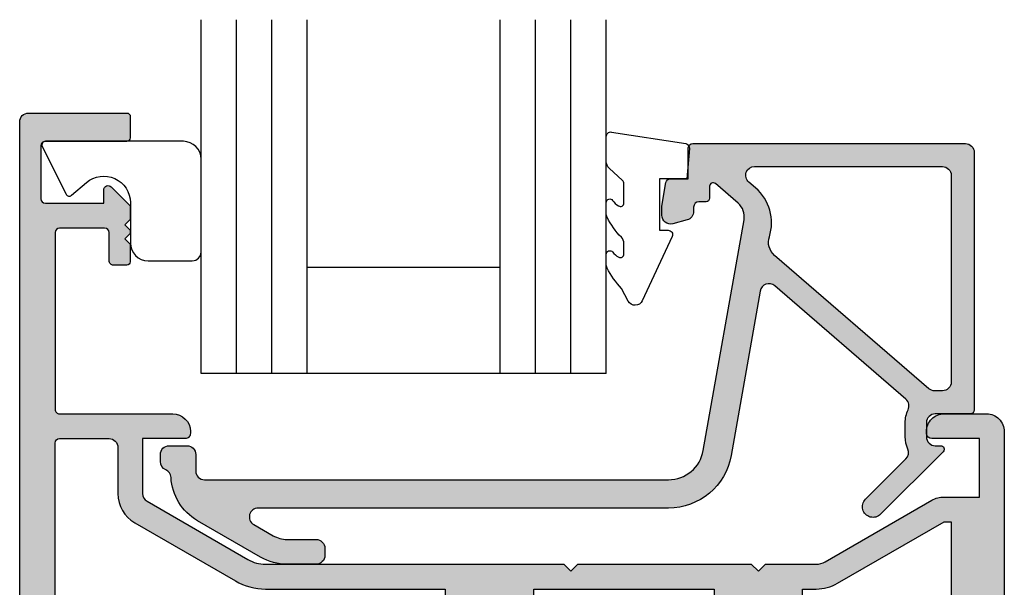
# Model space of a CAD drawing. Units: millimetres. Extents: x 0 to 354, y 0 to 482.
# Drawn here: x 50 to 106, y 186 to 218 of the extents above; entities that cross this region are included whole.
import ezdxf

# ---------------------------------------------------------------- set-up
doc = ezdxf.new("R2010")
doc.units = ezdxf.units.MM
doc.linetypes.add('CENTER', pattern=[0.95, 0.625, -0.125, 0.075, -0.125])
doc.layers.add('APL Hatch', color=253, linetype='Continuous')
doc.layers.add('APL Joinery', color=2, linetype='Continuous')

# ---------------------------------------------------------------- blocks, each defined once
blk = doc.blocks.new('02465')
at = {"layer": 'APL Hatch'}
h = blk.add_hatch(color=256, dxfattribs=at)
edge = h.paths.add_edge_path()
edge.add_arc((46.38659785708023, -3.306158654713744), 0.5000000000000006, 113.2946840172344, 177.0814656946691, ccw=False)
edge.add_arc((45.99113757096279, -2.387675578057499), 0.500000000000007, 293.2946840172349, 360.0000000000003)
edge.add_line((46.49113757096279, -2.387675578057496), (46.49113757096279, -1.987675578057405))
edge.add_arc((45.99113757096285, -1.987675578057462), 0.4999999999999432, 6.5138e-12, 90.00000000000651)
edge.add_line((45.99113757096279, -1.487675578057519), (44.99113757096279, -1.487675578057405))
edge.add_arc((44.99113757096279, -1.987675578057405), 0.4999999999999999, 90, 180)
edge.add_line((44.49113757096279, -1.987675578057405), (44.49113757096279, -2.911697593705753))
edge.add_arc((43.99113757096279, -2.911697593705749), 0.5, 270, 359.9999999999996, ccw=False)
edge.add_line((43.99113757096279, -3.411697593705749), (17.77251773293236, -3.411697593705867))
edge.add_arc((17.77251773293237, -1.41169759370576), 2.000000000000107, 189.9999999999978, 269.9999999999997, ccw=False)
edge.add_line((15.80290222690783, -1.758993949039563), (13.50314520661826, 11.28357622966689))
edge.add_arc((14.48795295963038, 11.457224407334), 0.9999999999999483, 130.8207497757162, 190.0000000000111, ccw=False)
edge.add_line((13.83425825129396, 12.21398277583273), (15.11921789149213, 13.32394250959828))
edge.add_arc((15.24995683315945, 13.17259083589847), 0.2000000000000678, -1.830358087318018e-11, 130.8207497757121, ccw=False)
edge.add_line((15.44995683315952, 13.1725908358984), (15.44995683315952, 12.4976921839376))
edge.add_arc((15.64995683315922, 12.4976921839376), 0.1999999999997044, 180, 270)
edge.add_line((15.64995683315922, 12.2976921839379), (16.04995683315386, 12.2976921839379))
edge.add_arc((16.04995683315386, 11.99769218394362), 0.2999999999942702, 0, 90, ccw=False)
edge.add_line((16.34995683314813, 11.99769218394362), (16.34995683314813, 11.75339515074949))
edge.add_arc((16.84995683314802, 11.75339515074949), 0.4999999999998864, 179.9999999999996, 255.0000000000021)
edge.add_line((16.7205473105968, 11.27043223760506), (17.52054731060812, 11.05607288365684))
edge.add_arc((17.64995683315943, 11.53903579680138), 0.5000000000000185, 254.9999999999947, 360.0000000000008)
edge.add_line((18.14995683315945, 11.53903579680138), (18.14995683315945, 12.05704346469599))
edge.add_line((18.14995683315945, 12.05704346469599), (17.91638386361834, 13.38170160041102))
edge.add_arc((17.67018192536536, 13.3382895559938), 0.2500000000000061, 10.00000000011197, 89.99999999999837)
edge.add_line((17.67018192536537, 13.58828955599381), (16.64995683315934, 13.58828955599392))
edge.add_line((16.64995683315934, 13.58828955599392), (16.64995683315934, 15.33830240629402))
edge.add_arc((16.39995683315911, 15.33830240629402), 0.2500000000002274, 0, 90)
edge.add_line((16.39995683315911, 15.58830240629425), (0.9911375709620511, 15.58830240629425))
edge.add_arc((0.9911375709620511, 15.0883024062943), 0.4999999999999414, 90, 180.0000000000067)
edge.add_line((0.4911375709621098, 15.08830240629424), (0.4911375709621098, 0.5381458701527891))
edge.add_arc((0.7169590191723493, 0.5381458701527883), 0.2258214482102395, 179.9999999999998, 270.0000000000002)
edge.add_line((0.71695901917235, 0.3123244219425487), (2.691137570962041, 0.3123244219425487))
edge.add_arc((2.691137570961984, -0.1876755780575081), 0.500000000000057, -6.480149750132114e-12, 89.99999999999352, ccw=False)
edge.add_line((3.191137570962041, -0.1876755780575649), (3.191137570962155, -0.9876755780574059))
edge.add_arc((2.691137570962037, -0.9876755780574022), 0.5000000000001174, 270.0000000000004, 359.9999999999996, ccw=False)
edge.add_line((2.691137570962041, -1.487675578057519), (2.391137570961973, -1.487675578057519))
edge.add_arc((2.391137570961963, -1.687675578057469), 0.19999999999995, 89.99999999999733, 224.9999999999982)
edge.add_line((2.249716214724685, -1.829096934294739), (5.785250120657451, -5.364630840227505))
edge.add_arc((6.209514189369425, -4.940366771515638), 0.5999999999999888, 224.9999999999928, 405.0000000000071)
edge.add_line((6.633778258081292, -4.516102702803664), (4.349333657387887, -2.231658102110259))
edge.add_arc((4.702887047980917, -1.878104711517052), 0.4999999999997801, 156.1251324872096, 225.0000000000144, ccw=False)
edge.add_arc((2.691137570961901, -0.9876755780577614), 1.700000000000072, 336.1251324872354, 360.000000000012)
edge.add_line((4.391137570961973, -0.9876755780574058), (4.391137570962087, -0.1876755780575649))
edge.add_arc((2.691137570962551, -0.187675578057711), 1.699999999999535, 4.9224e-12, 25.46782489009916)
edge.add_arc((4.677356752114622, 0.7583335997105732), 0.500000000000062, 130.8207497757206, 205.4678248901099, ccw=False)
edge.add_line((4.350509397946325, 1.136712783959978), (11.76974187307743, 7.545512753404404))
edge.add_arc((12.09658922724567, 7.167133569155039), 0.4999999999999987, 10.000000000000625, 130.8207497757194, ccw=False)
edge.add_line((12.58899310375177, 7.253957657988509), (14.22720982208833, -2.036831033306723))
edge.add_arc((17.77251773293232, -1.41169759370572), 3.600000000000054, 190.0000000000007, 270.0000000000006)
edge.add_line((17.77251773293236, -5.011697593705775), (40.96237017700843, -5.011697593705662))
edge.add_arc((40.96237017700843, -5.511697593705683), 0.5000000000000214, -60.00000000000148, 90, ccw=False)
edge.add_line((41.21237017700844, -5.944710295597928), (40.12359277088274, -6.57331622411209))
edge.add_arc((39.3235927708827, -5.187675578057101), 1.599999999999918, 269.99999999999875, 300.000000000003, ccw=False)
edge.add_line((39.32359277088267, -6.78767557805702), (37.69113757096273, -6.787675578057019))
edge.add_arc((37.69113757096278, -7.287675578056962), 0.4999999999999432, 90.00000000000651, 180.0000000000065)
edge.add_line((37.19113757096284, -7.287675578057019), (37.19113757096261, -7.687675578056996))
edge.add_arc((37.69113757096273, -7.687675578056998), 0.5000000000001137, 179.9999999999998, 270)
edge.add_line((37.69113757096273, -8.18767557805711), (39.32359277088267, -8.18767557805711))
edge.add_arc((39.32359277088269, -5.187675578057101), 3.000000000000008, 269.9999999999998, 300.0000000000021)
edge.add_line((40.82359277088278, -7.785751789410371), (44.39113757096277, -5.726028838738102))
edge.add_arc((42.89113757096283, -3.127952627384701), 3.000000000000038, 299.999999999998, 357.081465694669)
edge = h.paths.add_edge_path(flags=16)
edge.add_line((1.791137570962064, 13.78830240629429), (1.791137570961836, 2.112324421942616))
edge.add_arc((2.291137570961948, 2.112324421942615), 0.5000000000001119, 179.9999999999998, 270.0000000000002)
edge.add_line((2.29113757096195, 1.612324421942503), (2.726360211770952, 1.612324421942503))
edge.add_arc((2.726360211770901, 2.112324421942635), 0.5000000000001324, 270.0000000000058, 310.8207497757057)
edge.add_line((3.053207565939146, 1.733945237693091), (11.77172171228253, 9.2650764405471))
edge.add_arc((11.11802700394602, 10.02183480904582), 1.000000000000002, 310.82074977572, 377.6472609916336)
edge.add_arc((14.54861435463631, 11.11319654068382), 2.600000000000004, 130.8207497757201, 197.6472609916335, ccw=False)
edge.add_line((12.84900811296139, 13.0807682987805), (13.23005868524885, 13.40992322204492))
edge.add_arc((12.90321133108059, 13.78830240629429), 0.5000000000000008, 310.82074977572, 450.0000000000006)
edge.add_line((12.90321133108059, 14.28830240629429), (2.29113757096195, 14.28830240629418))
edge.add_arc((2.291137570961948, 13.78830240629429), 0.4999999999998846, 89.9999999999998, 180.0000000000002)
at = {"layer": 'APL Joinery', "linetype": 'Continuous'}
blk.add_lwpolyline([(45.8872463876349, -3.280700650809596, -0.2857388182486947), (46.18886771402151, -2.846917116385623, 0.2995641107470476), (46.49113757096279, -2.387675578057496), (46.49113757096279, -1.987675578057405, 0.4142135623730951), (45.99113757096279, -1.487675578057519), (44.99113757096279, -1.487675578057405, 0.4142135623730953), (44.49113757096279, -1.987675578057405), (44.49113757096279, -2.911697593705753, -0.414213562373093), (43.99113757096279, -3.411697593705749), (17.77251773293236, -3.411697593705867, -0.3639702342662117), (15.80290222690783, -1.758993949039563), (13.50314520661826, 11.28357622966689, -0.2641145408686973), (13.83425825129396, 12.21398277583273), (15.11921789149213, 13.32394250959828, -0.6421164507035568), (15.44995683315952, 13.1725908358984), (15.44995683315952, 12.4976921839376, 0.4142135623730951), (15.64995683315922, 12.2976921839379), (16.04995683315386, 12.2976921839379, -0.4142135623730951), (16.34995683314813, 11.99769218394362), (16.34995683314813, 11.75339515074949, 0.3394542588633878), (16.7205473105968, 11.27043223760506), (17.52054731060812, 11.05607288365684, 0.4931454260313372), (18.14995683315945, 11.53903579680138), (18.14995683315945, 12.05704346469599), (17.91638386361834, 13.38170160041102, 0.363970234265641), (17.67018192536537, 13.58828955599381), (16.64995683315934, 13.58828955599392), (16.64995683315934, 15.33830240629402, 0.4142135623730951), (16.39995683315911, 15.58830240629425), (0.9911375709620511, 15.58830240629425, 0.4142135623731294), (0.4911375709621098, 15.08830240629424), (0.4911375709621098, 0.5381458701527891, 0.4142135623730971), (0.71695901917235, 0.3123244219425487), (2.691137570962041, 0.3123244219425487, -0.4142135623730951), (3.191137570962041, -0.1876755780575649), (3.191137570962155, -0.9876755780574059, -0.4142135623730909), (2.691137570962041, -1.487675578057519), (2.391137570961973, -1.487675578057519, 0.6681786379193043), (2.249716214724685, -1.829096934294739), (5.785250120657451, -5.364630840227505, 1.000000000000125), (6.633778258081292, -4.516102702803664), (4.349333657387887, -2.231658102110259, -0.3099097192344888), (4.245671257749563, -1.675734453912584, 0.1045522418763527), (4.391137570961973, -0.9876755780574058), (4.391137570962087, -0.1876755780575649, 0.1115840309463163), (4.22594330185268, 0.5433315138540142, -0.337737785096768), (4.350509397946325, 1.136712783959978), (11.76974187307743, 7.545512753404404, -0.5821351114478154), (12.58899310375177, 7.253957657988509), (14.22720982208833, -2.036831033306724, 0.3639702342662015), (17.77251773293236, -5.011697593705775), (40.96237017700843, -5.011697593705662, -0.7673269879789704), (41.21237017700844, -5.944710295597928), (40.12359277088274, -6.57331622411209, -0.1316524975874149), (39.32359277088267, -6.78767557805702), (37.69113757096273, -6.787675578057019, 0.4142135623730951), (37.19113757096284, -7.287675578057019), (37.19113757096261, -7.687675578056996, 0.4142135623730961), (37.69113757096273, -8.18767557805711), (39.32359277088267, -8.18767557805711, 0.1316524975874063), (40.82359277088278, -7.785751789410371), (44.39113757096277, -5.726028838738102, 0.2543460688927653)], format="xyb", close=True, dxfattribs=at)
at = {"layer": 'APL Joinery'}
blk.add_lwpolyline([(1.791137570962064, 13.78830240629429), (1.791137570961836, 2.112324421942616, 0.4142135623730971), (2.29113757096195, 1.612324421942503), (2.726360211770952, 1.612324421942503, 0.1800218698756018), (3.053207565939146, 1.733945237693091), (11.77172171228253, 9.2650764405471, 0.300140471122827), (12.07096793469333, 10.32499084561193, -0.3001404711228262), (12.84900811296139, 13.0807682987805), (13.23005868524885, 13.40992322204492, 0.6948838416110814), (12.90321133108059, 14.28830240629429), (2.29113757096195, 14.28830240629418, 0.4142135623730971)], format="xyb", close=True, dxfattribs=at)
blk = doc.blocks.new('9010230l', base_point=(121.7743665915091, 518.4609762649904))
at = {"layer": 'APL Joinery', "color": 252, "linetype": 'Continuous', "flags": 128}
blk.add_lwpolyline([(125.4743665871533, 518.1891782459483, -0.2091017972643081), (125.5546405220331, 518.3727349478658), (126.3138187173936, 519.0747105580042, 0.2091017972643137), (126.4743665871533, 519.4418239618392), (126.4743665871533, 520.8651669139913, 0.4607623830565154), (126.1854567012142, 521.112120392963), (121.9854567055696, 520.4579297439622, 0.3941429072290238), (121.7753179169858, 520.1891873293035), (121.9265167932934, 518.4609762649903), (123.4743665871533, 518.4609762649903), (123.4743665871533, 515.5609762649902), (122.9743665871533, 515.5609762649902, 0.5486826681767499), (122.7478103958356, 515.2052772007768), (124.4416927601484, 511.574596646936, 0.6207567888655948), (125.234260536217, 511.5562190850643), (125.6100411290088, 512.2729524121044, 0.0767563990646711), (126.422249595931, 513.4255510253994, 0.115673028930296), (126.4743665871533, 513.6478139562902), (126.4743665871533, 514.2041257453373, 0.7009956747971672), (126.1208861926238, 514.3323590034846, -0.0904788675778494), (125.7726727259223, 514.0424320181731, -0.5741040862820662), (125.4743665915088, 514.2166040708588), (125.4743665915089, 514.8142720621071, -0.1977207654919992), (125.6191955143199, 515.1662003302647, 0.0810836782525954), (126.4230158274553, 516.2945298428834, 0.1147966753284427), (126.4743665871533, 516.5152420065184), (126.4743665871533, 517.1295454898616, 0.7232294553311513), (126.1135905474168, 517.248503739036, -0.0886938805004453), (125.7839614733938, 516.9371680059509, -0.5962861851655955), (125.4743665915088, 517.1044670252683), (125.4743665915089, 518.1891782459483)], format="xyb", dxfattribs=at)
blk = doc.blocks.new('9010317-4mm')
at = {"layer": 'APL Joinery', "color": 252}
blk.add_lwpolyline([(-1.260557280899964, -1.021114561800001), (1.439442719099853, -2.371114561800025, -0.4884978633711547), (1.501611632788765, -2.680437390356985), (0.7778238181522354, -3.52171957232341, 0.6414138097735301), (1.914911064067338, -6), (4.200000000000001, -6.000000000000001, -0.4142135623730951), (5.200000000000001, -7.000000000000001), (5.199999999999999, -9.500000000000002, -0.4142135623730951), (4.699999999999999, -10), (-0.5499999999999999, -10, -0.4142135623730951), (-1.549999999999999, -9), (-1.549999999999997, -1.199999999999987, -0.5575365158350433)], format="xyb", close=True, dxfattribs=at)
blk = doc.blocks.new('02465 glaze')
at = {"layer": 'APL Joinery', "color": 7}
for p, q in [((225.8537090467153, 219.1340997475506), (225.8537090467153, 199.1340997475506)), ((225.8537090467153, 219.1340997475506), (248.7537090467153, 219.1340997475507)), ((231.8537090467152, 219.1340997475506), (231.8537090467152, 199.1340997475506)), ((248.7537090467153, 219.1340997475506), (248.7537090467153, 199.1340997475506)), ((231.8537090467152, 213.1340997475507), (242.7537090467153, 213.1340997475507))]:
    blk.add_line(p, q, dxfattribs=at)
at = {"layer": 'APL Joinery', "color": 8}
for p, q in [((227.8537090467153, 219.1340997475506), (227.8537090467153, 199.1340997475506)), ((229.8537090467153, 219.1340997475506), (229.8537090467153, 199.1340997475506)), ((242.7537090467153, 219.1340997475506), (242.7537090467153, 199.1340997475506)), ((244.7537090467153, 219.1340997475506), (244.7537090467153, 199.1340997475506)), ((246.7537090467153, 219.1340997475506), (246.7537090467153, 199.1340997475506))]:
    blk.add_line(p, q, dxfattribs=at)
at = {"layer": 'APL Joinery', "xscale": -1, "rotation": 180}
for name, p in [('02465', (204.5658882032984, 221.7224021538449)), ('9010230l', (221.153709051071, 208.1341125978509))]:
    blk.add_blockref(name, p, dxfattribs=at)
at = {"layer": 'APL Joinery', "color": 252, "linetype": 'CENTER', "xscale": -1, "rotation": 270}
blk.add_blockref('9010317-4mm', (258.7537090467153, 207.558542022642), dxfattribs=at)
blk = doc.blocks.new('05483')
at = {"layer": 'APL Hatch'}
h = blk.add_hatch(color=256, dxfattribs=at)
edge = h.paths.add_edge_path()
edge.add_arc((-35.15000000000006, 1.449999999999973), 0.2500000000001137, 179.999999999998, 270)
edge.add_line((-35.15000000000006, 1.199999999999859), (-32.15000000000002, 1.199999999999974))
edge.add_arc((-32.15000000000002, 1.44999999999996), 0.2499999999999858, 270.0000000000017, 360)
edge.add_line((-31.90000000000003, 1.44999999999996), (-31.90000000000003, 4.749999999999978))
edge.add_line((-31.90000000000003, 4.749999999999978), (-32.65000000000002, 4.749999999999861))
edge.add_arc((-32.65000000000004, 4.999999999999864), 0.2500000000000035, 135.0000000000032, 270.0000000000049, ccw=False)
edge.add_line((-32.82677669529669, 5.176776695296497), (-31.81213203435597, 6.191421356237285))
edge.add_arc((-31.67071067811865, 6.049999999999981), 0.199999999999999, 90.00000000000102, 135.0000000000016, ccw=False)
edge.add_line((-31.67071067811866, 6.24999999999998), (-30.98535533905937, 6.249999999999978))
edge.add_line((-30.98535533905937, 6.249999999999978), (-30.68535533905937, 5.949999999999977))
edge.add_line((-30.68535533905937, 5.949999999999977), (-30.38535533905937, 6.249999999999978))
edge.add_line((-30.38535533905937, 6.249999999999978), (-30.18535533905938, 6.249999999999979))
edge.add_line((-30.18535533905938, 6.249999999999979), (-29.88535533905937, 5.949999999999977))
edge.add_line((-29.88535533905937, 5.949999999999977), (-29.58535533905937, 6.249999999999979))
edge.add_line((-29.58535533905937, 6.249999999999979), (-28.60000000000006, 6.249999999999978))
edge.add_arc((-28.60000000000006, 6.049999999999979), 0.1999999999999993, 1.8189894035458565e-12, 90, ccw=False)
edge.add_line((-28.40000000000006, 6.049999999999985), (-28.40000000000003, 5.299999999999957))
edge.add_arc((-28.65000000000005, 5.299999999999949), 0.2500000000000142, -90, 1.8189894035458565e-12, ccw=False)
edge.add_line((-28.65000000000005, 5.049999999999934), (-30.25000000000003, 5.049999999999933))
edge.add_arc((-30.25000000000003, 4.799999999999933), 0.25, 90, 180)
edge.add_line((-30.50000000000003, 4.799999999999933), (-30.50000000000003, 2.249999999999885))
edge.add_arc((-30.25000000000003, 2.249999999999885), 0.25, 180, 270)
edge.add_line((-30.25000000000003, 1.999999999999885), (-20.24999999999893, 1.999999999999886))
edge.add_arc((-20.24999999999893, 2.249999999999929), 0.2500000000000426, 270, 360)
edge.add_line((-19.99999999999889, 2.249999999999929), (-19.99999999999889, 8.64999999999998))
edge.add_arc((-18.99999999999889, 8.64999999999998), 0.9999999999999928, 90.00000000006492, 180, ccw=False)
edge.add_line((-19.00000000000003, 9.649999999999977), (-18.89999999999929, 9.65000000000009))
edge.add_arc((-18.89999999999895, 9.350000000000051), 0.3000000000000398, 6.821210263296962e-13, 90.00000000006509, ccw=False)
edge.add_line((-18.59999999999891, 9.350000000000055), (-18.59999999999888, 6.950000000000045))
edge.add_line((-18.59999999999888, 6.950000000000045), (-15.48955235845433, 6.950000000000044))
edge.add_arc((-15.48955235845433, 7.450000000000052), 0.500000000000008, 270, 330.0000000000004)
edge.add_line((-15.0565396565621, 7.200000000000051), (-11.76794919243044, 12.8960057691627))
edge.add_arc((-13.49999999999935, 13.8960057691627), 2.000000000000035, 330.0000000000005, 360.0000000000002)
edge.add_line((-11.49999999999931, 13.89600576916271), (-11.49999999999937, 30.74999999999943))
edge.add_line((-11.49999999999937, 30.74999999999943), (-11.09999999999957, 31.14999999999998))
edge.add_line((-11.09999999999957, 31.14999999999998), (-11.50000000000014, 31.55000000000053))
edge.add_line((-11.50000000000014, 31.55000000000053), (-11.5000000000002, 41.35000000000093))
edge.add_line((-11.5000000000002, 41.35000000000093), (-11.09999999999934, 41.75000000000113))
edge.add_line((-11.09999999999934, 41.75000000000113), (-11.49999999999906, 42.15000000000077))
edge.add_line((-11.49999999999906, 42.15000000000077), (-11.49999999999906, 45.02512886940446))
edge.add_arc((-12.49999999999888, 45.02512886940446), 0.9999999999998188, 0, 30.00000000000084)
edge.add_line((-11.6339745962146, 45.52512886940439), (-15.1124355652973, 51.55000000000072))
edge.add_arc((-13.89999999999904, 52.25000000000076), 1.400000000000063, 180, 210.0000000000007, ccw=False)
edge.add_line((-15.2999999999991, 52.25000000000076), (-15.2999999999991, 54.25000000000079))
edge.add_line((-15.2999999999991, 54.25000000000079), (-18.59999999999908, 54.25000000000079))
edge.add_line((-18.59999999999908, 54.25000000000079), (-18.59999999999908, 51.55000000000088))
edge.add_arc((-18.89999999999905, 51.55000000000088), 0.2999999999999687, -89.9999999999348, 0, ccw=False)
edge.add_line((-18.89999999999871, 51.25000000000091), (-18.99999999999792, 51.25000000000079))
edge.add_arc((-18.99999999999906, 52.25000000000079), 1, 180.0000000000029, 270.00000000006514, ccw=False)
edge.add_line((-19.99999999999906, 52.25000000000075), (-19.99999999999917, 54.65000000000072))
edge.add_arc((-18.99999999999906, 54.65000000000078), 1.000000000000113, 90, 180.0000000000029, ccw=False)
edge.add_line((-18.99999999999906, 55.65000000000089), (18.99999999999866, 55.650000000001))
edge.add_arc((18.99999999999866, 54.650000000001), 1, 2.7853275241795927e-12, 90.00000000000023, ccw=False)
edge.add_line((19.99999999999866, 54.65000000000105), (19.99999999999878, 52.25000000000108))
edge.add_arc((18.99999999999866, 52.25000000000103), 1.00000000000012, -90, 2.7853275241795927e-12, ccw=False)
edge.add_line((18.99999999999866, 51.25000000000091), (18.89999999999865, 51.25000000000091))
edge.add_arc((18.89999999999865, 51.55000000000088), 0.2999999999999687, 180, 270, ccw=False)
edge.add_line((18.59999999999869, 51.55000000000088), (18.59999999999869, 54.25000000000102))
edge.add_line((18.59999999999869, 54.25000000000102), (15.2999999999987, 54.25000000000102))
edge.add_line((15.2999999999987, 54.25000000000102), (15.29999999999879, 52.25000000000109))
edge.add_arc((13.89999999999866, 52.25000000000104), 1.400000000000126, -30.00000000000091, 2.3874235921539366e-12, ccw=False)
edge.add_line((15.11243556529698, 51.55000000000096), (11.63397459621432, 45.52512886940472))
edge.add_arc((12.49999999999895, 45.02512886940458), 1.000000000000231, 149.9999999999987, 180)
edge.add_line((11.49999999999872, 45.02512886940458), (11.49999999999875, 42.15000000000088))
edge.add_line((11.49999999999875, 42.15000000000088), (11.099999999999, 41.75000000000113))
edge.add_line((11.099999999999, 41.75000000000113), (11.49999999999986, 41.35000000000093))
edge.add_line((11.49999999999986, 41.35000000000093), (11.49999999999991, 31.55000000000064))
edge.add_line((11.49999999999991, 31.55000000000064), (11.09999999999934, 31.15000000000009))
edge.add_line((11.09999999999934, 31.15000000000009), (11.49999999999917, 30.74999999999955))
edge.add_line((11.49999999999917, 30.74999999999955), (11.4999999999992, 13.8960057691628))
edge.add_arc((13.49999999999916, 13.8960057691628), 1.999999999999957, 180.0000000000001, 210)
edge.add_line((11.76794919243032, 12.89600576916282), (15.05653965656205, 7.200000000000161))
edge.add_arc((15.48955235845428, 7.450000000000167), 0.5000000000000099, 210, 270)
edge.add_line((15.48955235845428, 6.950000000000157), (18.59999999999885, 6.950000000000159))
edge.add_line((18.59999999999885, 6.950000000000159), (18.59999999999874, 9.350000000000122))
edge.add_arc((18.89999999999881, 9.350000000000136), 0.3000000000000682, 90, 180.0000000000028, ccw=False)
edge.add_line((18.89999999999881, 9.650000000000205), (18.99999999999883, 9.650000000000205))
edge.add_arc((18.99999999999883, 8.650000000000205), 1, 0, 90, ccw=False)
edge.add_line((19.99999999999883, 8.650000000000205), (19.99999999999883, 2.250000000000112))
edge.add_arc((20.24999999999884, 2.250000000000112), 0.25, 180, 270)
edge.add_line((20.24999999999884, 2.000000000000112), (30.24999999999999, 2.000000000000113))
edge.add_arc((30.25000000000014, 2.250000000000035), 0.2499999999999218, 269.9999999999658, 359.9999999999657)
edge.add_line((30.50000000000006, 2.249999999999885), (30.50000000000006, 4.799999999999933))
edge.add_arc((30.25000000000006, 4.799999999999933), 0.25, 0, 90)
edge.add_line((30.25000000000006, 5.049999999999933), (28.65000000000008, 5.049999999999934))
edge.add_arc((28.65000000000008, 5.299999999999949), 0.2500000000000142, 179.9999999999982, 270, ccw=False)
edge.add_line((28.40000000000006, 5.299999999999957), (28.40000000000009, 6.049999999999985))
edge.add_arc((28.60000000000009, 6.049999999999979), 0.1999999999999993, 90, 179.9999999999982, ccw=False)
edge.add_line((28.60000000000009, 6.249999999999978), (31.67071067811868, 6.24999999999998))
edge.add_arc((31.67071067811868, 6.049999999999981), 0.1999999999999993, 44.99999999999841, 90, ccw=False)
edge.add_line((31.81213203435599, 6.191421356237285), (32.82677669529673, 5.176776695296495))
edge.add_arc((32.65000000000009, 4.999999999999864), 0.2500000000000014, -90.00000000000807, 44.99999999999761, ccw=False)
edge.add_line((32.65000000000005, 4.749999999999864), (31.90000000000007, 4.749999999999978))
edge.add_line((31.90000000000007, 4.749999999999978), (31.90000000000007, 1.44999999999996))
edge.add_arc((32.15000000000005, 1.44999999999996), 0.2499999999999858, 179.9999999999999, 269.9999999999984)
edge.add_line((32.15000000000004, 1.199999999999974), (35.15000000000009, 1.199999999999859))
edge.add_arc((35.15000000000009, 1.449999999999973), 0.2500000000001137, 270, 360.0000000000019)
edge.add_line((35.4000000000002, 1.449999999999981), (35.40000000000006, 6.049999999999871))
edge.add_arc((35.60000000000006, 6.049999999999878), 0.2000000000000028, 90.00000000000409, 180.0000000000018, ccw=False)
edge.add_line((35.60000000000004, 6.24999999999988), (36.80000000000005, 6.249999999999979))
edge.add_arc((36.80000000000007, 6.04999999999982), 0.2000000000001592, -1.8189894035458565e-12, 90.00000000000409, ccw=False)
edge.add_line((37.00000000000023, 6.049999999999814), (37.00000000000006, 0.4999999999999272))
edge.add_arc((36.5, 0.4999999999999429), 0.500000000000057, 270, 359.99999999999824, ccw=False)
edge.add_line((36.5, -1.137e-13), (-36.49999999999997, -1.139e-13))
edge.add_arc((-36.49999999999997, 0.4999999999999431), 0.500000000000057, 180.0000000000018, 270, ccw=False)
edge.add_line((-37.00000000000003, 0.4999999999999275), (-37.0000000000002, 6.049999999999814))
edge.add_arc((-36.80000000000004, 6.04999999999982), 0.2000000000001592, 89.99999999999591, 180.0000000000018, ccw=False)
edge.add_line((-36.80000000000003, 6.249999999999979), (-35.60000000000002, 6.24999999999988))
edge.add_arc((-35.60000000000003, 6.049999999999878), 0.2000000000000028, -1.9895196601282805e-12, 89.99999999999591, ccw=False)
edge.add_line((-35.40000000000003, 6.049999999999871), (-35.40000000000018, 1.449999999999981))
edge = h.paths.add_edge_path(flags=16)
edge.add_line((-8.899999999998915, 39.44999999999886), (-8.899999999998943, 44.05000000000113))
edge.add_arc((-9.099999999998946, 44.05000000000113), 0.2000000000000028, 0, 90)
edge.add_line((-9.099999999998946, 44.25000000000113), (-10.099999999999, 44.25000000000113))
edge.add_line((-10.099999999999, 44.25000000000113), (-10.09999999999894, 45.02512886940411))
edge.add_arc((-12.49999999999898, 45.02512886940428), 2.400000000000035, 359.9999999999958, 390.0000000000011)
edge.add_line((-10.42153903091631, 46.22512886940434), (-13.89999999999912, 52.25000000000079))
edge.add_line((-13.89999999999912, 52.25000000000079), (-13.89999999999912, 52.65000000000077))
edge.add_line((-13.89999999999912, 52.65000000000077), (-5.300000000000228, 52.65000000000084))
edge.add_line((-5.300000000000228, 52.65000000000084), (-5.000000000000236, 52.35000000000084))
edge.add_line((-5.000000000000236, 52.35000000000084), (4.999999999999806, 52.35000000000084))
edge.add_line((4.999999999999806, 52.35000000000084), (5.299999999999844, 52.65000000000092))
edge.add_line((5.299999999999844, 52.65000000000092), (13.8999999999987, 52.650000000001))
edge.add_line((13.8999999999987, 52.650000000001), (13.8999999999987, 52.25000000000102))
edge.add_line((13.8999999999987, 52.25000000000102), (10.42153903091597, 46.2251288694044))
edge.add_arc((12.49999999999863, 45.02512886940441), 2.400000000000003, 150.0000000000003, 180)
edge.add_line((10.09999999999863, 45.02512886940441), (10.09999999999863, 44.25000000000125))
edge.add_line((10.09999999999863, 44.25000000000125), (9.099999999998573, 44.25000000000125))
edge.add_arc((9.099999999998573, 44.05000000000124), 0.2000000000000028, 90, 180)
edge.add_line((8.89999999999857, 44.05000000000124), (8.8999999999986, 39.44999999999886))
edge.add_arc((9.099999999998602, 39.44999999999886), 0.2000000000000011, 180, 270.0000000000015)
edge.add_line((9.099999999998605, 39.24999999999886), (10.09999999999863, 39.24999999999887))
edge.add_line((10.09999999999863, 39.24999999999887), (10.09999999999866, 29.04999999999905))
edge.add_line((10.09999999999866, 29.04999999999905), (9.09999999999863, 29.04999999999905))
edge.add_arc((9.09999999999863, 28.84999999999905), 0.1999999999999993, 90, 180)
edge.add_line((8.89999999999863, 28.84999999999905), (8.89999999999866, 24.24999999999905))
edge.add_arc((9.099999999998658, 24.24999999999905), 0.1999999999999993, 180, 270)
edge.add_line((9.099999999998658, 24.04999999999905), (10.10000000000002, 24.04999999999905))
edge.add_line((10.10000000000002, 24.04999999999905), (10.09999999999994, 13.89600576915112))
edge.add_arc((13.49999999999992, 13.8960057691511), 3.399999999999982, 179.9999999999995, 209.9999999999997)
edge.add_line((10.55551362713283, 12.19600576915112), (13.84410409125927, 6.49999999999757))
edge.add_arc((15.48955235845423, 7.450000000000176), 1.900000000005226, 209.9999999999998, 270)
edge.add_line((15.48955235845423, 5.549999999994952), (18.09999999999803, 5.549999999994952))
edge.add_arc((18.09999999999803, 5.049999999994952), 0.5, 0, 90, ccw=False)
edge.add_line((18.59999999999803, 5.049999999994952), (18.59999999999803, 2.250000000000115))
edge.add_arc((18.34999999999803, 2.250000000000115), 0.25, -90, 0, ccw=False)
edge.add_line((18.34999999999803, 2.000000000000115), (7.800000000009713, 2.000000000000081))
edge.add_line((7.800000000009713, 2.000000000000081), (7.500000000008974, 2.30000000000008))
edge.add_line((7.500000000008974, 2.30000000000008), (-7.500000000000211, 2.300000000000033))
edge.add_line((-7.500000000000211, 2.300000000000033), (-7.800000000000256, 2.000000000000032))
edge.add_line((-7.800000000000256, 2.000000000000032), (-18.34999999999809, 2))
edge.add_arc((-18.34999999999809, 2.249999999999999), 0.2499999999999996, 180, 270, ccw=False)
edge.add_line((-18.59999999999809, 2.249999999999999), (-18.59999999999809, 5.04999999999484))
edge.add_arc((-18.09999999999809, 5.04999999999484), 0.5, 90, 180, ccw=False)
edge.add_line((-18.09999999999809, 5.54999999999484), (-15.48955235845427, 5.549999999994839))
edge.add_arc((-15.48955235845427, 7.45000000000004), 1.9000000000052, 269.9999999999999, 330.000000000001)
edge.add_line((-13.84410409125932, 6.499999999997466), (-10.55551362713299, 12.196005769151))
edge.add_arc((-13.50000000000012, 13.89600576915095), 3.400000000000008, 330.000000000001, 360.0000000000006)
edge.add_line((-10.10000000000011, 13.89600576915098), (-10.10000000000019, 24.04999999999893))
edge.add_line((-10.10000000000019, 24.04999999999893), (-9.099999999998857, 24.04999999999893))
edge.add_arc((-9.099999999998857, 24.24999999999893), 0.1999999999999993, 270, 360)
edge.add_line((-8.899999999998858, 24.24999999999893), (-8.899999999998887, 28.84999999999893))
edge.add_arc((-9.099999999998886, 28.84999999999893), 0.1999999999999993, 0, 90)
edge.add_line((-9.099999999998886, 29.04999999999893), (-10.09999999999888, 29.04999999999893))
edge.add_line((-10.09999999999888, 29.04999999999893), (-10.09999999999894, 39.24999999999887))
edge.add_line((-10.09999999999894, 39.24999999999887), (-9.099999999998916, 39.24999999999886))
edge.add_arc((-9.099999999998914, 39.44999999999885), 0.1999999999999957, 269.9999999999995, 360.000000000002)
at = {"layer": 'APL Joinery'}
for points in [[(-35.40000000000018, 1.449999999999981, 0.4142135623731049), (-35.15000000000006, 1.199999999999859), (-32.15000000000002, 1.199999999999974, 0.4142135623730868), (-31.90000000000003, 1.44999999999996), (-31.90000000000003, 4.749999999999978), (-32.65000000000002, 4.749999999999861, -0.6681786379193273), (-32.82677669529669, 5.176776695296497), (-31.81213203435597, 6.191421356237285, -0.1989123673796608), (-31.67071067811866, 6.24999999999998), (-30.98535533905937, 6.249999999999978), (-30.68535533905937, 5.949999999999977), (-30.38535533905937, 6.249999999999978), (-30.18535533905938, 6.249999999999979), (-29.88535533905937, 5.949999999999977), (-29.58535533905937, 6.249999999999979), (-28.60000000000006, 6.249999999999978, -0.414213562373086), (-28.40000000000006, 6.049999999999985), (-28.40000000000003, 5.299999999999957, -0.4142135623731045), (-28.65000000000005, 5.049999999999934), (-30.25000000000003, 5.049999999999933, 0.4142135623730951), (-30.50000000000003, 4.799999999999933), (-30.50000000000003, 2.249999999999885, 0.4142135623730951), (-30.25000000000003, 1.999999999999885), (-20.24999999999893, 1.999999999999886, 0.4142135623730951), (-19.99999999999889, 2.249999999999929), (-19.99999999999889, 8.64999999999998, -0.4142135623727622), (-19.00000000000003, 9.649999999999977), (-18.89999999999929, 9.65000000000009, -0.4142135623734246), (-18.59999999999891, 9.350000000000055), (-18.59999999999888, 6.950000000000045), (-15.48955235845433, 6.950000000000044, 0.2679491924311245), (-15.0565396565621, 7.200000000000051), (-11.76794919243044, 12.8960057691627, 0.131652497587395), (-11.49999999999931, 13.89600576916271), (-11.49999999999937, 30.74999999999943), (-11.09999999999957, 31.14999999999998), (-11.50000000000014, 31.55000000000053), (-11.5000000000002, 41.35000000000093), (-11.09999999999934, 41.75000000000113), (-11.49999999999906, 42.15000000000077), (-11.49999999999906, 45.02512886940446, 0.1316524975873996), (-11.6339745962146, 45.52512886940439), (-15.1124355652973, 51.55000000000072, -0.1316524975873987), (-15.2999999999991, 52.25000000000076), (-15.2999999999991, 54.25000000000079), (-18.59999999999908, 54.25000000000079), (-18.59999999999908, 51.55000000000088, -0.4142135623727621), (-18.89999999999871, 51.25000000000091), (-18.99999999999792, 51.25000000000079, -0.4142135623734135), (-19.99999999999906, 52.25000000000075), (-19.99999999999917, 54.65000000000072, -0.4142135623731096), (-18.99999999999906, 55.65000000000089), (18.99999999999866, 55.650000000001, -0.4142135623730816), (19.99999999999866, 54.65000000000105), (19.99999999999878, 52.25000000000108, -0.4142135623731096), (18.99999999999866, 51.25000000000091), (18.89999999999865, 51.25000000000091, -0.4142135623730951), (18.59999999999869, 51.55000000000088), (18.59999999999869, 54.25000000000102), (15.2999999999987, 54.25000000000102), (15.29999999999879, 52.25000000000109, -0.1316524975874099), (15.11243556529698, 51.55000000000096), (11.63397459621432, 45.52512886940472, 0.1316524975874014), (11.49999999999872, 45.02512886940458), (11.49999999999875, 42.15000000000088), (11.099999999999, 41.75000000000113), (11.49999999999986, 41.35000000000093), (11.49999999999991, 31.55000000000064), (11.09999999999934, 31.15000000000009), (11.49999999999917, 30.74999999999955), (11.4999999999992, 13.8960057691628, 0.1316524975873955), (11.76794919243032, 12.89600576916282), (15.05653965656205, 7.200000000000161, 0.2679491924311224), (15.48955235845428, 6.950000000000157), (18.59999999999885, 6.950000000000159), (18.59999999999874, 9.350000000000122, -0.414213562373109), (18.89999999999881, 9.650000000000205), (18.99999999999883, 9.650000000000205, -0.4142135623730951), (19.99999999999883, 8.650000000000205), (19.99999999999883, 2.250000000000112, 0.4142135623730951), (20.24999999999884, 2.000000000000112), (30.24999999999999, 2.000000000000113, 0.4142135623730946), (30.50000000000006, 2.249999999999885), (30.50000000000006, 4.799999999999933, 0.4142135623730951), (30.25000000000006, 5.049999999999933), (28.65000000000008, 5.049999999999934, -0.4142135623731045), (28.40000000000006, 5.299999999999957), (28.40000000000009, 6.049999999999985, -0.414213562373086), (28.60000000000009, 6.249999999999978), (31.67071067811868, 6.24999999999998, -0.1989123673796653), (31.81213203435599, 6.191421356237285), (32.82677669529673, 5.176776695296495, -0.6681786379193367), (32.65000000000005, 4.749999999999864), (31.90000000000007, 4.749999999999978), (31.90000000000007, 1.44999999999996, 0.4142135623730868), (32.15000000000004, 1.199999999999974), (35.15000000000009, 1.199999999999859, 0.4142135623731049), (35.4000000000002, 1.449999999999981), (35.40000000000006, 6.049999999999871, -0.4142135623730835), (35.60000000000004, 6.24999999999988), (36.80000000000005, 6.249999999999979, -0.414213562373125), (37.00000000000023, 6.049999999999814), (37.00000000000006, 0.4999999999999276, -0.4142135623730863), (36.5, -1.137e-13), (-36.49999999999997, -1.139e-13, -0.4142135623730859), (-37.00000000000003, 0.4999999999999275), (-37.0000000000002, 6.049999999999814, -0.4142135623731251), (-36.80000000000003, 6.249999999999979), (-35.60000000000002, 6.24999999999988, -0.4142135623730847), (-35.40000000000003, 6.049999999999871)], [(-8.899999999998915, 39.44999999999886), (-8.899999999998943, 44.05000000000113, 0.4142135623730977), (-9.099999999998946, 44.25000000000113), (-10.099999999999, 44.25000000000113), (-10.09999999999894, 45.02512886940411, 0.1316524975874197), (-10.42153903091631, 46.22512886940434), (-13.89999999999912, 52.25000000000079), (-13.89999999999912, 52.65000000000077), (-5.300000000000228, 52.65000000000084), (-5.000000000000236, 52.35000000000084), (4.999999999999806, 52.35000000000084), (5.299999999999844, 52.65000000000092), (13.8999999999987, 52.650000000001), (13.8999999999987, 52.25000000000102), (10.42153903091597, 46.2251288694044, 0.1316524975873943), (10.09999999999863, 45.02512886940441), (10.09999999999863, 44.25000000000125), (9.099999999998573, 44.25000000000125, 0.4142135623730951), (8.89999999999857, 44.05000000000124), (8.8999999999986, 39.44999999999886, 0.4142135623731029), (9.099999999998605, 39.24999999999886), (10.09999999999863, 39.24999999999887), (10.09999999999866, 29.04999999999905), (9.09999999999863, 29.04999999999905, 0.4142135623730952), (8.89999999999863, 28.84999999999905), (8.89999999999866, 24.24999999999905, 0.4142135623730952), (9.099999999998658, 24.04999999999905), (10.10000000000002, 24.04999999999905), (10.09999999999994, 13.89600576915112, 0.1316524975873968), (10.55551362713283, 12.19600576915112), (13.84410409125927, 6.49999999999757, 0.2679491924311239), (15.48955235845423, 5.549999999994952), (18.09999999999803, 5.549999999994952, -0.4142135623730951), (18.59999999999803, 5.049999999994952), (18.59999999999803, 2.250000000000115, -0.4142135623730951), (18.34999999999803, 2.000000000000115), (7.800000000009713, 2.000000000000081), (7.500000000008974, 2.30000000000008), (-7.500000000000211, 2.300000000000033), (-7.800000000000256, 2.000000000000032), (-18.34999999999809, 2, -0.4142135623730955), (-18.59999999999809, 2.249999999999999), (-18.59999999999809, 5.04999999999484, -0.4142135623730951), (-18.09999999999809, 5.54999999999484), (-15.48955235845427, 5.549999999994839, 0.2679491924311276), (-13.84410409125932, 6.499999999997466), (-10.55551362713299, 12.196005769151, 0.1316524975873937), (-10.10000000000011, 13.89600576915098), (-10.10000000000019, 24.04999999999893), (-9.099999999998857, 24.04999999999893, 0.4142135623730952), (-8.899999999998858, 24.24999999999893), (-8.899999999998887, 28.84999999999893, 0.4142135623730952), (-9.099999999998886, 29.04999999999893), (-10.09999999999888, 29.04999999999893), (-10.09999999999894, 39.24999999999887), (-9.099999999998916, 39.24999999999886, 0.4142135623731054)]]:
    blk.add_lwpolyline(points, format="xyb", close=True, dxfattribs=at)

msp = doc.modelspace()

# ---------------------------------------------------------------- block references
at = {"layer": 'APL Joinery', "rotation": 180}
msp.add_blockref('02465 glaze', (309.0362394408531, 417.5513230041582), dxfattribs=at)
at = {"layer": 'APL Joinery', "color": 2, "ltscale": 3, "rotation": 270}
msp.add_blockref('05483', (50.02921366659166, 176.1412452722571), dxfattribs=at)

doc.saveas('drawing.dxf')
